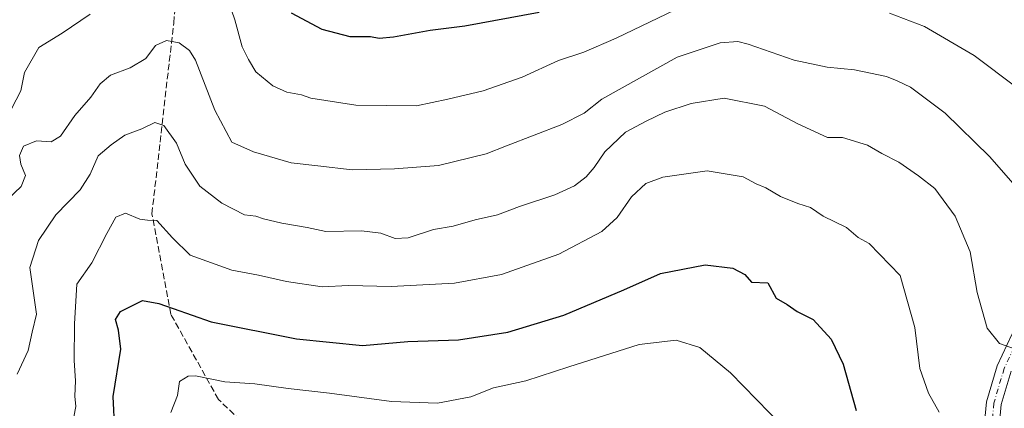
# Model space of a CAD drawing. Units: metres. Extents: x 552948 to 556379, y 4719370 to 4721721.
# Drawn here: x 554392 to 554644, y 4719563 to 4719662 of the extents above; entities that cross this region are included whole.
import ezdxf

# ---------------------------------------------------------------- set-up
doc = ezdxf.new("R2010")
doc.units = ezdxf.units.M
doc.header["$MEASUREMENT"] = 0
doc.linetypes.add('DGN Style 3', pattern=[2.307223458686699, 1.648016756204785, -0.6592067024819142])
doc.linetypes.add('DGN Style 4', pattern=[2.6384748266838614, 1.318413404963828, -0.6592067024819142, 0.001648016756204785, -0.6592067024819142])
for name, color, linetype, lineweight in [('Camino Cxs', 7, 'Continuous', 0), ('Camino eje', 30, 'DGN Style 4', 13), ('Curva de nivel maestra', 30, 'Continuous', 30), ('Curva de nivel normal', 30, 'Continuous', 0), ('Senda', 7, 'DGN Style 3', 0)]:
    doc.layers.add(name, color=color, linetype=linetype, lineweight=lineweight)

# ---------------------------------------------------------------- blocks, each defined once
blk = doc.blocks.new('*U11')
at = {"layer": 'Camino Cxs', "color": 7, "linetype": 'Continuous', "lineweight": 0}
for points in [[(554644.0571, 4719506.266899999, 849.4826999999933), (554638.8537, 4719508.0821, 850.9098999999987), (554634.6224999996, 4719512.064300001, 852.1126999999979), (554632.8680999996, 4719517.077099999, 853.2078999999941), (554633.1019000001, 4719523.0383, 854.5078000000068), (554635.9835000001, 4719534.2443, 856.9965999999986), (554637.0235000001, 4719541.6295, 859.9517000000051), (554638.2883000001, 4719552.590500001, 859.9974999999978), (554639.3618999999, 4719564.292099999, 861.4179000000004), (554642.1029000003, 4719573.5021, 861.1680000000052), (554645.9455000004, 4719581.6261, 861.1882999999945)], [(554645.6623000001, 4719572.139699999, 861.7660999999936), (554643.1114999996, 4719563.569499999, 861.0503000000026), (554642.0683000004, 4719552.199100001, 860.5733999999939), (554640.7931000004, 4719541.146700001, 860.2114000000003), (554639.7166999998, 4719533.503699999, 856.7356000000001), (554636.8831000002, 4719522.4845, 854.4478999999993), (554636.6935000002, 4719517.6503, 853.3021000000008), (554637.9027000006, 4719514.195499999, 851.8640000000015), (554640.8689000001, 4719511.403700001, 851.467300000004), (554644.7679000003, 4719510.0437, 850.579700000002)]]:
    blk.add_polyline3d(points, dxfattribs=at)

msp = doc.modelspace()

# ---------------------------------------------------------------- linework, layer by layer
at = {"layer": 'Camino Cxs', "color": 7, "linetype": 'Continuous', "lineweight": 0}
for points in [[(554644.0571, 4719506.266899999, 849.4826999999933), (554638.8537, 4719508.0821, 850.9098999999987), (554634.6224999996, 4719512.064300001, 852.1126999999979), (554632.8680999996, 4719517.077099999, 853.2078999999941), (554633.1019000001, 4719523.0383, 854.5078000000068), (554635.9835000001, 4719534.2443, 856.9965999999986), (554637.0235000001, 4719541.6295, 859.9517000000051), (554638.2883000001, 4719552.590500001, 859.9974999999978), (554639.3618999999, 4719564.292099999, 861.4179000000004), (554642.1029000003, 4719573.5021, 861.1680000000052), (554645.9455000004, 4719581.6261, 861.1882999999945)], [(554645.6623000001, 4719572.139699999, 861.7660999999936), (554643.1114999996, 4719563.569499999, 861.0503000000026), (554642.0683000004, 4719552.199100001, 860.5733999999939), (554640.7931000004, 4719541.146700001, 860.2114000000003), (554639.7166999998, 4719533.503699999, 856.7356000000001), (554636.8831000002, 4719522.4845, 854.4478999999993), (554636.6935000002, 4719517.6503, 853.3021000000008), (554637.9027000006, 4719514.195499999, 851.8640000000015), (554640.8689000001, 4719511.403700001, 851.467300000004), (554644.7679000003, 4719510.0437, 850.579700000002)]]:
    msp.add_polyline3d(points, dxfattribs=at)
at = {"layer": 'Camino eje', "color": 30, "linetype": 'DGN Style 4', "lineweight": 13}
msp.add_polyline3d([(554647.5869000005, 4719580.6527, 861.6394), (554643.8825000003, 4719572.820900001, 861.3154000000068), (554641.2367000004, 4719563.9307, 861.0099999999949), (554640.1782999998, 4719552.3947, 860.277900000001), (554638.9083000004, 4719541.3881, 859.9965999999986), (554637.8501000004, 4719533.874100001, 856.1453999999941), (554634.9924999997, 4719522.761499999, 854.4219000000012), (554634.7808999997, 4719517.363700001, 853.2244000000064), (554636.2626999998, 4719513.129899999, 851.6392999999954), (554639.8613, 4719509.742900001, 850.9342000000034), (554644.4124999996, 4719508.155300001, 849.4076999999961)], dxfattribs=at)
at = {"layer": 'Curva de nivel maestra', "color": 30, "linetype": 'Continuous', "lineweight": 30, "flags": 128}
for points, elevation in [([(554461.4400000004, 4719663.7401), (554469.3099999996, 4719659.5801), (554476.4400000004, 4719657.670100001), (554481.7800000003, 4719657.700099999), (554483.9800000004, 4719657.290100001), (554487.6399999997, 4719657.610099999), (554497.0300000003, 4719659.3201), (554505.8799999999, 4719660.440099999), (554524.9000000004, 4719663.890100001)], 875), ([(554416.3399999999, 4719556.9801), (554415.9299999997, 4719565.600099999), (554417.8399999999, 4719577.7601), (554417.2999999998, 4719582.600099999), (554416.5199999996, 4719585.3201), (554417.7800000003, 4719587.370100001), (554423.4199999999, 4719590.210100001), (554427.6100000005, 4719589.390100001), (554431.2800000003, 4719588.1601), (554440.9400000004, 4719584.700099999), (554462.7800000003, 4719580.340100001), (554479.7199999997, 4719578.710100001), (554491.2800000003, 4719579.670100001), (554504.2400000002, 4719580.1501), (554516.9000000004, 4719582.100099999), (554531.2300000004, 4719586.450099999), (554546.5599999996, 4719592.880100001), (554555.9100000003, 4719597.110099999), (554567.3799999999, 4719599.270099999), (554574.4199999999, 4719598.420100001), (554577.4800000004, 4719596.8101), (554579.2599999999, 4719594.8301), (554583.4000000004, 4719594.7301), (554585.5800000001, 4719590.7501), (554588.3399999999, 4719589.120100001), (554590.9400000004, 4719587.4001), (554595.0199999996, 4719585.3201), (554599.5800000001, 4719580.280099999), (554602.6600000003, 4719573.880100001), (554606, 4719562.050100001)], 850)]:
    msp.add_lwpolyline(points, dxfattribs=dict(at, elevation=elevation))
at = {"layer": 'Curva de nivel normal', "color": 30, "linetype": 'Continuous', "lineweight": 0, "flags": 128}
for points, elevation in [([(554444.6200000001, 4719668.940099999), (554447.0499999998, 4719661.9101), (554448.8799999999, 4719655.0601), (554450.5, 4719651.790100001), (554452.3700000001, 4719648.6601), (554456.75, 4719645.050100001), (554460.29, 4719643.4301), (554464.1100000005, 4719642.790100001), (554466.4699999997, 4719641.960100001), (554478.0199999996, 4719640.1501), (554493.5300000003, 4719639.940099999), (554501.5, 4719641.690099999), (554510.5599999996, 4719643.800100001), (554520.5599999996, 4719647.2601), (554529.8399999999, 4719651.590100001), (554536.3200000003, 4719653.720100001), (554544.5800000001, 4719657.280099999), (554561.8600000005, 4719665.520099999)], 870), ([(554389.9000000004, 4719639.200099999), (554392.2400000002, 4719643.8201), (554393.2000000002, 4719648.520099999), (554396.9100000003, 4719654.860099999), (554402.8600000005, 4719658.5001), (554409.9900000002, 4719663.420100001)], 870), ([(554614.5099999999, 4719663.640100001), (554623.5300000003, 4719660.2601), (554636.2100000001, 4719652.8301), (554647.1799999997, 4719644.520099999)], 870), ([(554387.4100000003, 4719614.670100001), (554392.3600000005, 4719619.3301), (554393.4800000004, 4719622.120100001), (554392.2800000003, 4719625.020099999), (554391.9100000003, 4719627.220100001), (554392.9600000001, 4719629.6601), (554396.2699999996, 4719631.020099999), (554400.0700000003, 4719630.790100001), (554402.4000000004, 4719632.220100001), (554406.1200000001, 4719637.5001), (554410.1600000003, 4719642.140100001), (554412.5800000001, 4719645.600099999), (554415.25, 4719647.8301), (554420.25, 4719649.700099999), (554424.25, 4719652.100099999), (554426.7400000002, 4719655.420100001), (554429.5700000003, 4719656.630100001), (554432.7599999999, 4719656.0701), (554435.3899999997, 4719654.0801), (554436.9199999999, 4719651.630100001), (554441.9199999999, 4719638.880100001), (554446.2199999997, 4719630.670100001), (554451.8399999999, 4719628.170100001), (554461.4199999999, 4719625.380100001), (554468.2800000003, 4719624.600099999), (554477.0800000001, 4719623.630100001), (554487.9000000004, 4719623.860099999), (554499.1600000003, 4719624.7401), (554511.3200000003, 4719627.700099999), (554516.5599999996, 4719629.7401), (554530.7199999997, 4719635.1801), (554536.4100000003, 4719638.120100001), (554540.8899999997, 4719641.670100001), (554560.2199999997, 4719652.370100001), (554571.2199999997, 4719656.030099999), (554575.7100000001, 4719656.390100001), (554578.3799999999, 4719655.7601), (554590.1600000003, 4719651.640100001), (554598.5999999996, 4719649.8101), (554605.5800000001, 4719649.1601), (554613.75, 4719647.470100001), (554616.5, 4719646.380100001), (554619.8899999997, 4719644.7401), (554628.7800000003, 4719638.090100001), (554640.1100000005, 4719626.9901), (554652.1299999999, 4719613.2401)], 865), ([(554391.3200000003, 4719571.390100001), (554394.1699999999, 4719577.360099999), (554395.1799999997, 4719582.0701), (554396.2800000003, 4719586.720100001), (554394.5999999996, 4719598.6601), (554396.7699999996, 4719605.550100001), (554401.2400000002, 4719612.120100001), (554407.4900000002, 4719618.5001), (554410.04, 4719622.450099999), (554412.0800000001, 4719627.210100001), (554415.3799999999, 4719630.020099999), (554418.8799999999, 4719632.440099999), (554423.2300000004, 4719634.0601), (554426.54, 4719635.690099999), (554428.8700000001, 4719634.9101), (554432.1100000005, 4719630.370100001), (554434.3099999996, 4719625.020099999), (554438.0999999996, 4719619.4001), (554443.7400000002, 4719615.040100001), (554449.4699999997, 4719612.130100001), (554452.3799999999, 4719611.770099999), (554454.3799999999, 4719611.040100001), (554459.0899999999, 4719609.920100001), (554465.5700000003, 4719608.870100001), (554470.2999999998, 4719607.860099999), (554479.4400000004, 4719608.020099999), (554484.4100000003, 4719607.380100001), (554488.0300000003, 4719606.0101), (554491.4199999999, 4719606.220100001), (554497.8700000001, 4719608.3101), (554502.9000000004, 4719609.2301), (554508.5599999996, 4719610.8301), (554514.2300000004, 4719612.0801), (554519.8399999999, 4719614.1801), (554528.9199999999, 4719617.2401), (554533.9699999997, 4719619.530099999), (554536.9400000004, 4719621.8101), (554539.0099999999, 4719624.210100001), (554541.7400000002, 4719628.210100001), (554546.9699999997, 4719633.2401), (554552.2999999998, 4719636.0701), (554557.0099999999, 4719638.380100001), (554563.7800000003, 4719640.540100001), (554572.2199999997, 4719641.880100001), (554582.5800000001, 4719639.9101), (554591.0499999998, 4719635.3301), (554598.7000000002, 4719631.890100001), (554602.5, 4719631.8301), (554608.9400000004, 4719629.9001), (554612.6200000001, 4719627.800100001), (554616.9199999999, 4719625.550100001), (554621.9299999997, 4719622.090100001), (554626.1100000005, 4719618.840100001), (554631.3600000005, 4719611.7301), (554635.1500000004, 4719602.630100001), (554637.0099999999, 4719592.190099999), (554639.5700000003, 4719583.0701), (554642.7100000001, 4719579.190099999), (554646.5, 4719577.8201)], 860), ([(554405.4100000003, 4719558.220100001), (554406.3700000001, 4719563.110099999), (554406.1200000001, 4719565.7401), (554406.2199999997, 4719569.670100001), (554405.8799999999, 4719574.860099999), (554405.9800000004, 4719584.220100001), (554406.5800000001, 4719594.350099999), (554410.4299999997, 4719599.8301), (554414.25, 4719607.300100001), (554416.6100000005, 4719611.5001), (554419.0300000003, 4719612.520099999), (554422.6900000004, 4719610.9801), (554424.6900000004, 4719610.7601), (554427.0800000001, 4719610.670100001), (554431.0700000003, 4719606.220100001), (554435.5599999996, 4719601.7501), (554446.2199999997, 4719597.9001), (554453.1200000001, 4719596.690099999), (554460.2800000003, 4719595.0801), (554469.3600000005, 4719593.720100001), (554476.1399999997, 4719594.0601), (554487.0599999996, 4719593.780099999), (554503.2400000002, 4719594.5801), (554515.2300000004, 4719596.870100001), (554529.8899999997, 4719601.9901), (554540.8899999997, 4719607.800100001), (554544.8899999997, 4719611.440099999), (554548.5599999996, 4719616.6601), (554552.2300000004, 4719620.120100001), (554556.5599999996, 4719621.7601), (554567.8499999996, 4719623.3101), (554577.0800000001, 4719621.790100001), (554580.4600000001, 4719620.040100001), (554582.8700000001, 4719618.9801), (554586.6799999997, 4719616.8101), (554591.0899999999, 4719614.960100001), (554594.3499999996, 4719613.940099999), (554597.5499999998, 4719611.7601), (554603.54, 4719608.8201), (554606.54, 4719606.3101), (554609.2999999998, 4719604.790100001), (554617.2300000004, 4719596.5701), (554621.0199999996, 4719583.300100001), (554622.2800000003, 4719572.780099999), (554624.4900000002, 4719566.4801), (554627.2400000002, 4719561.620100001)], 855), ([(554430.6699999999, 4719561.5601), (554432.3700000001, 4719565.890100001), (554432.8799999999, 4719569.5101), (554435.1100000005, 4719570.8101), (554436.9699999997, 4719570.880100001), (554444.4299999997, 4719569.4101), (554452.1600000003, 4719568.9001), (554460.6399999997, 4719567.6501), (554471.2699999996, 4719566.5101), (554487.1200000001, 4719564.380100001), (554498.9100000003, 4719563.940099999), (554507.3700000001, 4719565.5701), (554513.2300000004, 4719567.890100001), (554521.5, 4719569.670100001), (554532.5, 4719573.2501), (554550.5, 4719578.9101), (554559.9199999999, 4719580.0601), (554566.0300000003, 4719578.1801), (554573.8899999997, 4719571.720100001), (554587.1699999999, 4719558.020099999)], 845)]:
    msp.add_lwpolyline(points, dxfattribs=dict(at, elevation=elevation))
at = {"layer": 'Senda', "color": 7, "linetype": 'DGN Style 3', "lineweight": 0}
msp.add_polyline3d([(554487.2180000005, 4719522.580700001, 844.5001999999951), (554468.5192999998, 4719540.344699999, 846.1751999999979), (554442.8278999999, 4719564.899900001, 855.0656000000017), (554430.6853, 4719586.596899999, 857.5409999999974), (554425.8104999998, 4719612.365499999, 862.920499999993), (554431.3825000003, 4719661.1173, 876.3117000000057), (554434.1687000003, 4719693.8507, 885.2770000000019)], dxfattribs=at)

# ---------------------------------------------------------------- block references
at = {"layer": 'Camino Cxs', "color": 7, "linetype": 'Continuous', "lineweight": 0}
msp.add_blockref('*U11', (0, 0), dxfattribs=at)

doc.saveas('drawing.dxf')
